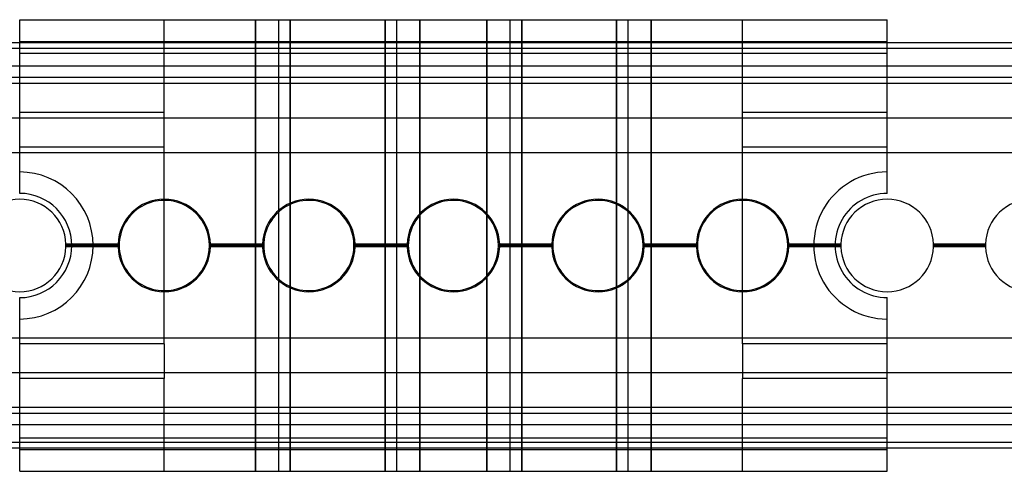
# Model space of a CAD drawing. Units: millimetres. Extents: x -251 to 299, y -42 to -3.
# Drawn here: x 137 to 222, y -42 to -3 of the extents above; entities that cross this region are included whole.
import ezdxf

# ---------------------------------------------------------------- set-up
doc = ezdxf.new("R2010")
doc.units = ezdxf.units.MM
doc.layers.add('MAIN-1', color=7, linetype='Continuous')
doc.layers.add('MAIN-2', color=7, linetype='Continuous')

msp = doc.modelspace()

# ---------------------------------------------------------------- linework, layer by layer
at = {"layer": 'MAIN-1'}
for p, q in [((136.662, -4.493), (136.662, -2.618)), ((136.662, -2.618), (211.662, -2.618)), ((211.662, -4.493), (211.662, -2.618)), ((274.162, -4.618), (-225.838, -4.618)), ((136.662, -4.618), (136.662, -4.493)), ((136.662, -4.493), (211.662, -4.493)), ((211.662, -4.618), (211.662, -4.493)), ((274.162, -5.118), (-225.838, -5.118)), ((274.162, -7.618), (-225.838, -7.618)), ((274.162, -11.118), (-225.838, -11.118)), ((274.162, -14.118), (-225.838, -14.118)), ((145.164, -21.993), (140.66, -21.993)), ((140.661, -22.011), (140.66, -21.993)), ((140.661, -22.029), (140.661, -22.011)), ((140.661, -22.046), (140.661, -22.029)), ((140.662, -22.064), (140.661, -22.046)), ((140.662, -22.082), (140.662, -22.064)), ((140.662, -22.1), (140.662, -22.082)), ((140.662, -22.118), (140.662, -22.1)), ((145.162, -22.118), (140.662, -22.118)), ((140.662, -22.136), (140.662, -22.118)), ((145.163, -22.046), (145.162, -22.064)), ((145.162, -22.064), (145.162, -22.082)), ((145.162, -22.082), (145.162, -22.1)), ((145.162, -22.1), (145.162, -22.118)), ((145.162, -22.118), (145.162, -22.136)), ((145.164, -22.011), (145.163, -22.029)), ((145.163, -22.029), (145.163, -22.046)), ((145.164, -21.993), (145.164, -22.011)), ((157.664, -21.993), (153.16, -21.993)), ((153.161, -22.011), (153.16, -21.993)), ((153.161, -22.029), (153.161, -22.011)), ((153.161, -22.046), (153.161, -22.029)), ((153.162, -22.064), (153.161, -22.046)), ((153.162, -22.082), (153.162, -22.064)), ((153.162, -22.1), (153.162, -22.082)), ((153.162, -22.118), (153.162, -22.1)), ((157.662, -22.118), (153.162, -22.118)), ((153.162, -22.136), (153.162, -22.118)), ((157.663, -22.046), (157.662, -22.064)), ((157.662, -22.064), (157.662, -22.082)), ((157.662, -22.082), (157.662, -22.1)), ((157.662, -22.1), (157.662, -22.118)), ((157.662, -22.118), (157.662, -22.136)), ((157.664, -22.011), (157.663, -22.029)), ((157.663, -22.029), (157.663, -22.046)), ((157.664, -21.993), (157.664, -22.011)), ((170.164, -21.993), (165.66, -21.993)), ((165.661, -22.011), (165.66, -21.993)), ((165.661, -22.029), (165.661, -22.011)), ((165.661, -22.046), (165.661, -22.029)), ((165.662, -22.064), (165.661, -22.046)), ((165.662, -22.082), (165.662, -22.064)), ((165.662, -22.1), (165.662, -22.082)), ((165.662, -22.118), (165.662, -22.1)), ((170.162, -22.118), (165.662, -22.118)), ((165.662, -22.136), (165.662, -22.118)), ((170.163, -22.046), (170.162, -22.064)), ((170.162, -22.064), (170.162, -22.082)), ((170.162, -22.082), (170.162, -22.1)), ((170.162, -22.1), (170.162, -22.118)), ((170.162, -22.118), (170.162, -22.136)), ((170.164, -22.011), (170.163, -22.029)), ((170.163, -22.029), (170.163, -22.046)), ((170.164, -21.993), (170.164, -22.011)), ((182.664, -21.993), (178.16, -21.993)), ((178.161, -22.011), (178.16, -21.993)), ((178.161, -22.029), (178.161, -22.011)), ((178.161, -22.046), (178.161, -22.029)), ((178.162, -22.064), (178.161, -22.046)), ((178.162, -22.082), (178.162, -22.064)), ((178.162, -22.1), (178.162, -22.082)), ((178.162, -22.118), (178.162, -22.1)), ((182.662, -22.118), (178.162, -22.118)), ((178.162, -22.136), (178.162, -22.118)), ((182.663, -22.046), (182.662, -22.064)), ((182.662, -22.064), (182.662, -22.082)), ((182.662, -22.082), (182.662, -22.1)), ((182.662, -22.1), (182.662, -22.118)), ((182.662, -22.118), (182.662, -22.136)), ((182.664, -22.011), (182.663, -22.029)), ((182.663, -22.029), (182.663, -22.046)), ((182.664, -21.993), (182.664, -22.011)), ((195.164, -21.993), (190.66, -21.993)), ((190.661, -22.011), (190.66, -21.993)), ((190.661, -22.029), (190.661, -22.011)), ((190.661, -22.046), (190.661, -22.029)), ((190.662, -22.064), (190.661, -22.046)), ((190.662, -22.082), (190.662, -22.064)), ((190.662, -22.1), (190.662, -22.082)), ((190.662, -22.118), (190.662, -22.1)), ((195.162, -22.118), (190.662, -22.118)), ((190.662, -22.136), (190.662, -22.118)), ((195.163, -22.046), (195.162, -22.064)), ((195.162, -22.064), (195.162, -22.082)), ((195.162, -22.082), (195.162, -22.1)), ((195.162, -22.1), (195.162, -22.118)), ((195.162, -22.118), (195.162, -22.136)), ((195.164, -22.011), (195.163, -22.029)), ((195.163, -22.029), (195.163, -22.046)), ((195.164, -21.993), (195.164, -22.011)), ((207.664, -21.993), (203.16, -21.993)), ((203.161, -22.011), (203.16, -21.993)), ((203.161, -22.029), (203.161, -22.011)), ((203.161, -22.046), (203.161, -22.029)), ((203.162, -22.064), (203.161, -22.046)), ((203.162, -22.082), (203.162, -22.064)), ((203.162, -22.1), (203.162, -22.082)), ((203.162, -22.118), (203.162, -22.1)), ((207.662, -22.118), (203.162, -22.118)), ((203.162, -22.136), (203.162, -22.118)), ((207.663, -22.046), (207.662, -22.064)), ((207.662, -22.064), (207.662, -22.082)), ((207.662, -22.082), (207.662, -22.1)), ((207.662, -22.1), (207.662, -22.118)), ((207.662, -22.118), (207.662, -22.136)), ((207.664, -22.011), (207.663, -22.029)), ((207.663, -22.029), (207.663, -22.046)), ((207.664, -21.993), (207.664, -22.011)), ((220.164, -21.993), (215.66, -21.993)), ((215.661, -22.011), (215.66, -21.993)), ((215.661, -22.029), (215.661, -22.011)), ((215.661, -22.046), (215.661, -22.029)), ((215.662, -22.064), (215.661, -22.046)), ((215.662, -22.082), (215.662, -22.064)), ((215.662, -22.1), (215.662, -22.082)), ((215.662, -22.118), (215.662, -22.1)), ((220.162, -22.118), (215.662, -22.118)), ((215.662, -22.136), (215.662, -22.118)), ((220.163, -22.046), (220.162, -22.064)), ((220.162, -22.064), (220.162, -22.082)), ((220.162, -22.082), (220.162, -22.1)), ((220.162, -22.1), (220.162, -22.118)), ((220.162, -22.118), (220.162, -22.136)), ((220.164, -22.011), (220.163, -22.029)), ((220.163, -22.029), (220.163, -22.046)), ((220.164, -21.993), (220.164, -22.011)), ((140.66, -22.243), (140.661, -22.225)), ((145.164, -22.243), (140.66, -22.243)), ((140.661, -22.189), (140.662, -22.171)), ((140.661, -22.207), (140.661, -22.189)), ((140.661, -22.225), (140.661, -22.207)), ((140.662, -22.154), (140.662, -22.136)), ((140.662, -22.171), (140.662, -22.154)), ((145.162, -22.136), (145.162, -22.154)), ((145.162, -22.154), (145.162, -22.171)), ((145.162, -22.171), (145.163, -22.189)), ((145.163, -22.189), (145.163, -22.207)), ((145.163, -22.207), (145.164, -22.225)), ((145.164, -22.225), (145.164, -22.243)), ((153.16, -22.243), (153.161, -22.225)), ((157.664, -22.243), (153.16, -22.243)), ((153.161, -22.189), (153.162, -22.171)), ((153.161, -22.207), (153.161, -22.189)), ((153.161, -22.225), (153.161, -22.207)), ((153.162, -22.154), (153.162, -22.136)), ((153.162, -22.171), (153.162, -22.154)), ((157.662, -22.136), (157.662, -22.154)), ((157.662, -22.154), (157.662, -22.171)), ((157.662, -22.171), (157.663, -22.189)), ((157.663, -22.189), (157.663, -22.207)), ((157.663, -22.207), (157.664, -22.225)), ((157.664, -22.225), (157.664, -22.243)), ((165.66, -22.243), (165.661, -22.225)), ((170.164, -22.243), (165.66, -22.243)), ((165.661, -22.189), (165.662, -22.171)), ((165.661, -22.207), (165.661, -22.189)), ((165.661, -22.225), (165.661, -22.207)), ((165.662, -22.154), (165.662, -22.136)), ((165.662, -22.171), (165.662, -22.154)), ((170.162, -22.136), (170.162, -22.154)), ((170.162, -22.154), (170.162, -22.171)), ((170.162, -22.171), (170.163, -22.189)), ((170.163, -22.189), (170.163, -22.207)), ((170.163, -22.207), (170.164, -22.225)), ((170.164, -22.225), (170.164, -22.243)), ((178.16, -22.243), (178.161, -22.225)), ((182.664, -22.243), (178.16, -22.243)), ((178.161, -22.189), (178.162, -22.171)), ((178.161, -22.207), (178.161, -22.189)), ((178.161, -22.225), (178.161, -22.207)), ((178.162, -22.154), (178.162, -22.136)), ((178.162, -22.171), (178.162, -22.154)), ((182.662, -22.136), (182.662, -22.154)), ((182.662, -22.154), (182.662, -22.171)), ((182.662, -22.171), (182.663, -22.189)), ((182.663, -22.189), (182.663, -22.207)), ((182.663, -22.207), (182.664, -22.225)), ((182.664, -22.225), (182.664, -22.243)), ((190.66, -22.243), (190.661, -22.225)), ((195.164, -22.243), (190.66, -22.243)), ((190.661, -22.189), (190.662, -22.171)), ((190.661, -22.207), (190.661, -22.189)), ((190.661, -22.225), (190.661, -22.207)), ((190.662, -22.154), (190.662, -22.136)), ((190.662, -22.171), (190.662, -22.154)), ((195.162, -22.136), (195.162, -22.154)), ((195.162, -22.154), (195.162, -22.171)), ((195.162, -22.171), (195.163, -22.189)), ((195.163, -22.189), (195.163, -22.207)), ((195.163, -22.207), (195.164, -22.225)), ((195.164, -22.225), (195.164, -22.243)), ((203.16, -22.243), (203.161, -22.225)), ((207.664, -22.243), (203.16, -22.243)), ((203.161, -22.189), (203.162, -22.171)), ((203.161, -22.207), (203.161, -22.189)), ((203.161, -22.225), (203.161, -22.207)), ((203.162, -22.154), (203.162, -22.136)), ((203.162, -22.171), (203.162, -22.154)), ((207.662, -22.136), (207.662, -22.154)), ((207.662, -22.154), (207.662, -22.171)), ((207.662, -22.171), (207.663, -22.189)), ((207.663, -22.189), (207.663, -22.207)), ((207.663, -22.207), (207.664, -22.225)), ((207.664, -22.225), (207.664, -22.243)), ((215.66, -22.243), (215.661, -22.225)), ((220.164, -22.243), (215.66, -22.243)), ((215.661, -22.189), (215.662, -22.171)), ((215.661, -22.207), (215.661, -22.189)), ((215.661, -22.225), (215.661, -22.207)), ((215.662, -22.154), (215.662, -22.136)), ((215.662, -22.171), (215.662, -22.154)), ((220.162, -22.136), (220.162, -22.154)), ((220.162, -22.154), (220.162, -22.171)), ((220.162, -22.171), (220.163, -22.189)), ((220.163, -22.189), (220.163, -22.207)), ((220.163, -22.207), (220.164, -22.225)), ((220.164, -22.225), (220.164, -22.243)), ((274.162, -33.118), (-225.838, -33.118)), ((274.162, -36.118), (-225.838, -36.118)), ((274.162, -39.118), (-225.838, -39.118)), ((274.162, -39.618), (-225.838, -39.618)), ((136.662, -39.743), (136.662, -39.618)), ((136.662, -41.618), (136.662, -39.743)), ((136.662, -39.743), (211.662, -39.743)), ((211.662, -39.743), (211.662, -39.618)), ((211.662, -41.618), (211.662, -39.743)), ((136.662, -41.618), (211.662, -41.618))]:
    msp.add_line(p, q, dxfattribs=at)
for centre, radius, start, end in [((136.662, -22.118), 4, 89.99998, 178.20924), ((136.662, -22.118), 4, 1.79078, 89.99998), ((149.162, -22.118), 4, 89.99998, 178.20924), ((149.162, -22.118), 3.9, 89.99998, 270.00002), ((149.162, -22.118), 4, 1.79078, 89.99998), ((149.162, -22.118), 3.9, 270.00002, 89.99998), ((161.662, -22.118), 4, 89.99998, 178.20924), ((161.662, -22.118), 3.9, 89.99998, 270.00002), ((161.662, -22.118), 4, 1.79078, 89.99998), ((161.662, -22.118), 3.9, 270.00002, 89.99998), ((174.162, -22.118), 4, 89.99998, 178.20924), ((174.162, -22.118), 3.9, 89.99998, 270.00002), ((174.162, -22.118), 4, 1.79078, 89.99998), ((174.162, -22.118), 3.9, 270.00002, 89.99998), ((186.662, -22.118), 4, 89.99998, 178.20924), ((186.662, -22.118), 3.9, 89.99998, 270.00002), ((186.662, -22.118), 4, 1.79078, 89.99998), ((186.662, -22.118), 3.9, 270.00002, 89.99998), ((199.162, -22.118), 4, 89.99998, 178.20924), ((199.162, -22.118), 3.9, 89.99998, 270.00002), ((199.162, -22.118), 4, 1.79078, 89.99998), ((199.162, -22.118), 3.9, 270.00002, 89.99998), ((211.662, -22.118), 4, 89.99998, 178.20924), ((211.662, -22.118), 4, 1.79078, 89.99998), ((224.162, -22.118), 4, 89.99998, 178.20924), ((136.662, -22.118), 4, 181.79076, 270.00002), ((136.662, -22.118), 4, 270.00002, 358.20922), ((149.162, -22.118), 4, 181.79076, 270.00002), ((149.162, -22.118), 4, 270.00002, 358.20922), ((161.662, -22.118), 4, 181.79076, 270.00002), ((161.662, -22.118), 4, 270.00002, 358.20922), ((174.162, -22.118), 4, 181.79076, 270.00002), ((174.162, -22.118), 4, 270.00002, 358.20922), ((186.662, -22.118), 4, 181.79076, 270.00002), ((186.662, -22.118), 4, 270.00002, 358.20922), ((199.162, -22.118), 4, 181.79076, 270.00002), ((199.162, -22.118), 4, 270.00002, 358.20922), ((211.662, -22.118), 4, 181.79076, 270.00002), ((211.662, -22.118), 4, 270.00002, 358.20922), ((224.162, -22.118), 4, 181.79076, 270.00002)]:
    msp.add_arc(centre, radius, start, end, dxfattribs=at)
at = {"layer": 'MAIN-2'}
for p, q in [((136.662, -2.618), (136.662, -2.618)), ((136.662, -2.618), (136.662, -2.618)), ((149.162, -2.618), (149.162, -2.618)), ((149.162, -2.618), (149.162, -2.618)), ((149.162, -10.618), (149.162, -2.618)), ((157.062, -41.618), (157.062, -2.618)), ((157.062, -2.618), (157.062, -41.618)), ((159.062, -2.618), (159.062, -2.618)), ((159.062, -2.618), (159.062, -2.618)), ((159.062, -41.618), (159.062, -2.618)), ((160.059, -2.618), (160.059, -41.618)), ((160.059, -41.618), (160.059, -2.618)), ((168.262, -2.618), (168.262, -41.618)), ((168.262, -41.618), (168.262, -2.618)), ((169.262, -2.618), (169.262, -2.618)), ((169.262, -41.618), (169.262, -2.618)), ((169.262, -2.618), (169.262, -2.618)), ((171.262, -2.618), (171.262, -41.618)), ((171.262, -41.618), (171.262, -2.618)), ((177.062, -41.618), (177.062, -2.618)), ((177.062, -2.618), (177.062, -41.618)), ((179.062, -2.618), (179.062, -2.618)), ((179.062, -2.618), (179.062, -2.618)), ((179.062, -41.618), (179.062, -2.618)), ((180.062, -2.618), (180.062, -41.618)), ((180.062, -41.618), (180.062, -2.618)), ((188.262, -2.618), (188.262, -41.618)), ((188.262, -41.618), (188.262, -2.618)), ((189.262, -2.618), (189.262, -2.618)), ((189.262, -41.618), (189.262, -2.618)), ((189.262, -2.618), (189.262, -2.618)), ((191.262, -2.618), (191.262, -41.618)), ((191.262, -41.618), (191.262, -2.618)), ((199.162, -2.618), (199.162, -2.618)), ((199.162, -10.618), (199.162, -2.618)), ((199.162, -2.618), (199.162, -2.618)), ((211.662, -2.618), (211.662, -2.618)), ((211.662, -2.618), (211.662, -2.618)), ((136.662, -4.493), (136.662, -4.493)), ((136.662, -4.493), (136.662, -4.493)), ((136.662, -5.493), (136.662, -4.618)), ((211.662, -4.493), (211.662, -4.493)), ((211.662, -4.493), (211.662, -4.493)), ((211.662, -5.493), (211.662, -4.618)), ((299.162, -5.118), (-250.838, -5.118)), ((136.662, -5.493), (211.662, -5.493)), ((136.662, -15.768), (136.662, -5.493)), ((136.662, -5.493), (211.662, -5.493)), ((211.662, -15.768), (211.662, -5.493)), ((274.162, -6.618), (-225.838, -6.618)), ((274.162, -6.618), (-225.838, -6.618)), ((299.162, -8.118), (-250.838, -8.118)), ((149.162, -10.618), (136.662, -10.618)), ((149.162, -13.618), (149.162, -10.618)), ((149.162, -10.618), (149.162, -10.618)), ((149.162, -10.618), (149.162, -10.618)), ((149.162, -13.618), (149.162, -10.618)), ((199.162, -10.618), (199.162, -10.618)), ((199.162, -13.618), (199.162, -10.618)), ((211.662, -10.618), (199.162, -10.618)), ((199.162, -10.618), (199.162, -10.618)), ((199.162, -13.618), (199.162, -10.618)), ((149.162, -13.618), (136.662, -13.618)), ((149.162, -13.618), (149.162, -13.618)), ((149.162, -30.618), (149.162, -13.618)), ((149.162, -13.618), (149.162, -13.618)), ((199.162, -13.618), (199.162, -13.618)), ((211.662, -13.618), (199.162, -13.618)), ((199.162, -30.618), (199.162, -13.618)), ((199.162, -13.618), (199.162, -13.618)), ((136.662, -15.768), (136.662, -15.768)), ((136.662, -17.618), (136.662, -15.768)), ((136.662, -15.768), (136.662, -15.768)), ((211.662, -15.768), (211.662, -15.768)), ((211.662, -15.768), (211.662, -15.768)), ((211.662, -17.618), (211.662, -15.768)), ((136.662, -17.618), (136.662, -17.618)), ((136.662, -17.618), (136.662, -17.618)), ((211.662, -17.618), (211.662, -17.618)), ((211.662, -17.618), (211.662, -17.618)), ((136.662, -18.118), (136.662, -18.118)), ((149.162, -18.118), (149.162, -18.118)), ((149.162, -18.118), (149.162, -18.118)), ((149.162, -18.218), (149.162, -18.218)), ((149.162, -18.218), (149.162, -18.218)), ((161.662, -18.118), (161.662, -18.118)), ((161.662, -18.118), (161.662, -18.118)), ((161.662, -18.218), (161.662, -18.218)), ((161.662, -18.218), (161.662, -18.218)), ((174.162, -18.118), (174.162, -18.118)), ((174.162, -18.118), (174.162, -18.118)), ((174.162, -18.218), (174.162, -18.218)), ((174.162, -18.218), (174.162, -18.218)), ((186.662, -18.118), (186.662, -18.118)), ((186.662, -18.118), (186.662, -18.118)), ((186.662, -18.218), (186.662, -18.218)), ((186.662, -18.218), (186.662, -18.218)), ((199.162, -18.118), (199.162, -18.118)), ((199.162, -18.118), (199.162, -18.118)), ((199.162, -18.218), (199.162, -18.218)), ((199.162, -18.218), (199.162, -18.218)), ((211.662, -18.118), (211.662, -18.118)), ((211.662, -18.118), (211.662, -18.118)), ((145.164, -21.993), (140.66, -21.993)), ((145.164, -21.993), (140.66, -21.993)), ((145.164, -21.993), (140.66, -21.993)), ((145.162, -22.118), (140.662, -22.118)), ((145.162, -22.118), (140.662, -22.118)), ((145.162, -22.118), (140.662, -22.118)), ((157.664, -21.993), (153.16, -21.993)), ((157.664, -21.993), (153.16, -21.993)), ((157.664, -21.993), (153.16, -21.993)), ((157.662, -22.118), (153.162, -22.118)), ((157.662, -22.118), (153.162, -22.118)), ((157.662, -22.118), (153.162, -22.118)), ((170.164, -21.993), (165.66, -21.993)), ((170.164, -21.993), (165.66, -21.993)), ((170.164, -21.993), (165.66, -21.993)), ((170.162, -22.118), (165.662, -22.118)), ((170.162, -22.118), (165.662, -22.118)), ((170.162, -22.118), (165.662, -22.118)), ((182.664, -21.993), (178.16, -21.993)), ((182.664, -21.993), (178.16, -21.993)), ((182.664, -21.993), (178.16, -21.993)), ((182.662, -22.118), (178.162, -22.118)), ((182.662, -22.118), (178.162, -22.118)), ((182.662, -22.118), (178.162, -22.118)), ((195.164, -21.993), (190.66, -21.993)), ((195.164, -21.993), (190.66, -21.993)), ((195.164, -21.993), (190.66, -21.993)), ((195.162, -22.118), (190.662, -22.118)), ((195.162, -22.118), (190.662, -22.118)), ((195.162, -22.118), (190.662, -22.118)), ((207.664, -21.993), (203.16, -21.993)), ((207.664, -21.993), (203.16, -21.993)), ((207.664, -21.993), (203.16, -21.993)), ((207.662, -22.118), (203.162, -22.118)), ((207.662, -22.118), (203.162, -22.118)), ((207.662, -22.118), (203.162, -22.118)), ((220.164, -21.993), (215.66, -21.993)), ((220.164, -21.993), (215.66, -21.993)), ((220.164, -21.993), (215.66, -21.993)), ((220.162, -22.118), (215.662, -22.118)), ((220.162, -22.118), (215.662, -22.118)), ((220.162, -22.118), (215.662, -22.118)), ((145.164, -22.243), (140.66, -22.243)), ((145.164, -22.243), (140.66, -22.243)), ((145.164, -22.243), (140.66, -22.243)), ((157.664, -22.243), (153.16, -22.243)), ((157.664, -22.243), (153.16, -22.243)), ((157.664, -22.243), (153.16, -22.243)), ((170.164, -22.243), (165.66, -22.243)), ((170.164, -22.243), (165.66, -22.243)), ((170.164, -22.243), (165.66, -22.243)), ((182.664, -22.243), (178.16, -22.243)), ((182.664, -22.243), (178.16, -22.243)), ((182.664, -22.243), (178.16, -22.243)), ((195.164, -22.243), (190.66, -22.243)), ((195.164, -22.243), (190.66, -22.243)), ((195.164, -22.243), (190.66, -22.243)), ((207.664, -22.243), (203.16, -22.243)), ((207.664, -22.243), (203.16, -22.243)), ((207.664, -22.243), (203.16, -22.243)), ((220.164, -22.243), (215.66, -22.243)), ((220.164, -22.243), (215.66, -22.243)), ((220.164, -22.243), (215.66, -22.243)), ((136.662, -26.118), (136.662, -26.118)), ((149.162, -26.018), (149.162, -26.018)), ((149.162, -26.018), (149.162, -26.018)), ((149.162, -26.118), (149.162, -26.118)), ((149.162, -26.118), (149.162, -26.118)), ((161.662, -26.018), (161.662, -26.018)), ((161.662, -26.018), (161.662, -26.018)), ((161.662, -26.118), (161.662, -26.118)), ((161.662, -26.118), (161.662, -26.118)), ((174.162, -26.018), (174.162, -26.018)), ((174.162, -26.018), (174.162, -26.018)), ((174.162, -26.118), (174.162, -26.118)), ((174.162, -26.118), (174.162, -26.118)), ((186.662, -26.018), (186.662, -26.018)), ((186.662, -26.018), (186.662, -26.018)), ((186.662, -26.118), (186.662, -26.118)), ((186.662, -26.118), (186.662, -26.118)), ((199.162, -26.018), (199.162, -26.018)), ((199.162, -26.018), (199.162, -26.018)), ((199.162, -26.118), (199.162, -26.118)), ((199.162, -26.118), (199.162, -26.118)), ((211.662, -26.118), (211.662, -26.118)), ((211.662, -26.118), (211.662, -26.118)), ((136.662, -26.618), (136.662, -26.618)), ((136.662, -26.618), (136.662, -26.618)), ((136.662, -28.468), (136.662, -26.618)), ((211.662, -26.618), (211.662, -26.618)), ((211.662, -26.618), (211.662, -26.618)), ((211.662, -28.468), (211.662, -26.618)), ((136.662, -28.468), (136.662, -28.468)), ((136.662, -28.468), (136.662, -28.468)), ((136.662, -38.743), (136.662, -28.468)), ((211.662, -28.468), (211.662, -28.468)), ((211.662, -28.468), (211.662, -28.468)), ((211.662, -38.743), (211.662, -28.468)), ((299.162, -30.118), (-250.838, -30.118)), ((149.162, -30.618), (136.662, -30.618)), ((149.162, -30.618), (149.162, -30.618)), ((149.162, -30.618), (149.162, -33.618)), ((149.162, -30.618), (149.162, -30.618)), ((149.162, -30.618), (149.162, -33.618)), ((199.162, -30.618), (199.162, -33.618)), ((199.162, -30.618), (199.162, -30.618)), ((199.162, -30.618), (199.162, -33.618)), ((211.662, -30.618), (199.162, -30.618)), ((199.162, -30.618), (199.162, -30.618)), ((149.162, -33.618), (136.662, -33.618)), ((149.162, -33.618), (149.162, -33.618)), ((149.162, -41.618), (149.162, -33.618)), ((149.162, -33.618), (149.162, -33.618)), ((199.162, -33.618), (199.162, -33.618)), ((199.162, -41.618), (199.162, -33.618)), ((211.662, -33.618), (199.162, -33.618)), ((199.162, -33.618), (199.162, -33.618)), ((299.162, -36.618), (-250.838, -36.618)), ((274.162, -37.618), (-225.838, -37.618)), ((274.162, -37.618), (-225.838, -37.618)), ((299.162, -39.118), (-250.838, -39.118)), ((136.662, -38.743), (211.662, -38.743)), ((136.662, -39.618), (136.662, -38.743)), ((136.662, -38.743), (211.662, -38.743)), ((211.662, -39.618), (211.662, -38.743)), ((136.662, -39.743), (136.662, -39.743)), ((136.662, -39.743), (136.662, -39.743)), ((211.662, -39.743), (211.662, -39.743)), ((211.662, -39.743), (211.662, -39.743)), ((136.662, -41.618), (136.662, -41.618)), ((136.662, -41.618), (136.662, -41.618)), ((149.162, -41.618), (149.162, -41.618)), ((149.162, -41.618), (149.162, -41.618)), ((159.062, -41.618), (159.062, -41.618)), ((159.062, -41.618), (159.062, -41.618)), ((169.262, -41.618), (169.262, -41.618)), ((169.262, -41.618), (169.262, -41.618)), ((179.062, -41.618), (179.062, -41.618)), ((179.062, -41.618), (179.062, -41.618)), ((189.262, -41.618), (189.262, -41.618)), ((189.262, -41.618), (189.262, -41.618)), ((199.162, -41.618), (199.162, -41.618)), ((199.162, -41.618), (199.162, -41.618)), ((211.662, -41.618), (211.662, -41.618)), ((211.662, -41.618), (211.662, -41.618))]:
    msp.add_line(p, q, dxfattribs=at)
for centre, radius, start, end in [((136.662, -22.118), 6.35, 270.00002, 89.99998), ((211.662, -22.118), 6.35, 89.99998, 270.00002), ((136.662, -22.118), 4.5, 270.00002, 89.99998), ((211.662, -22.118), 4.5, 89.99998, 270.00002)]:
    msp.add_arc(centre, radius, start, end, dxfattribs=at)

doc.saveas('drawing.dxf')
